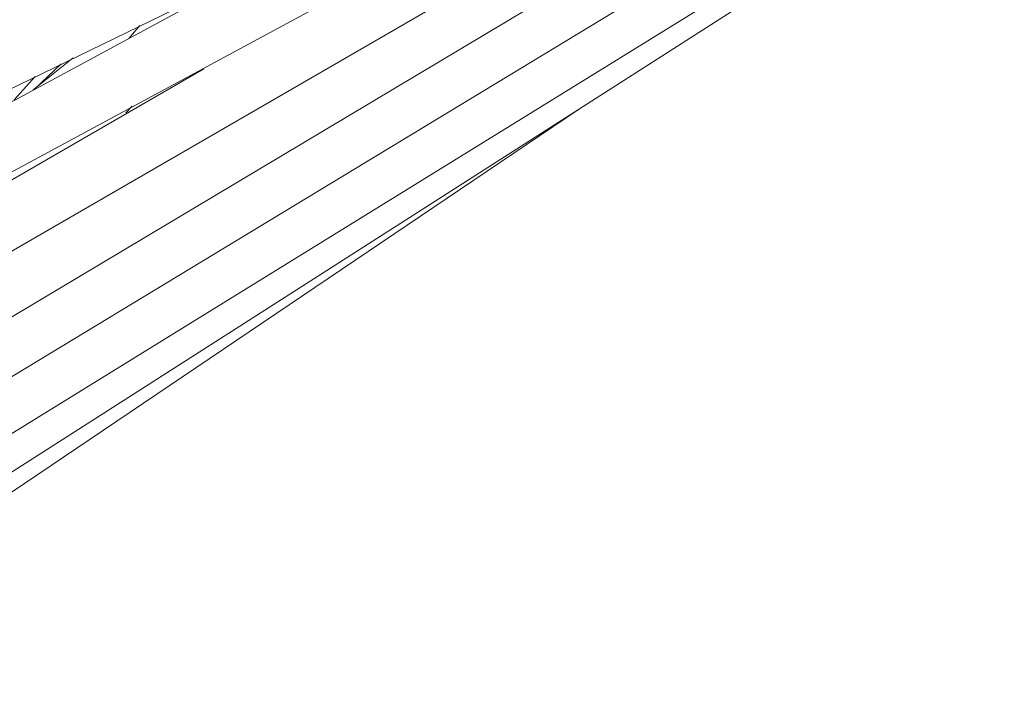
# Model space of a CAD drawing. Units: inches. Extents: x 48 to 117, y -36 to 223.
# Drawn here: x 110 to 116, y -15 to -10 of the extents above; entities that cross this region are included whole.
import ezdxf

# ---------------------------------------------------------------- set-up
doc = ezdxf.new("R2010")
doc.units = ezdxf.units.IN
doc.header["$MEASUREMENT"] = 0
doc.layers.add('Layer 1', color=7, linetype='Continuous')

msp = doc.modelspace()

# ---------------------------------------------------------------- linework, layer by layer
at = {"layer": 'Layer 1', "color": 251, "lineweight": 5}
for points in [[(108.8893, -11.3121), (114.0742, -8.7877)], [(107.9058, -12.4311), (114.4933, -8.8727)], [(107.2487, -13.3977), (114.9053, -8.9646)], [(106.6275, -14.2429), (107.4369, -13.7592), (115.3111, -9.0531)], [(106.4471, -14.768), (115.7217, -9.1436)], [(106.1368, -15.6974), (116.2068, -9.2503)], [(106.2842, -15.2741), (116.0762, -9.2244)], [(111.4368, -10.0689), (108.8177, -11.4834)], [(110.5312, -10.5581), (110.6021, -10.4753)], [(109.9107, -10.8916), (110.169, -10.6838)], [(109.9191, -10.8867), (110.0911, -10.7231)], [(111.017, -10.7547), (108.1761, -12.3981)], [(109.7885, -10.9576), (109.9226, -10.8045)], [(106.6808, -15.5886), (113.4522, -11.0151)], [(110.553, -10.9983), (110.5123, -11.0404)]]:
    msp.add_lwpolyline(points, dxfattribs=at)

doc.saveas('drawing.dxf')
